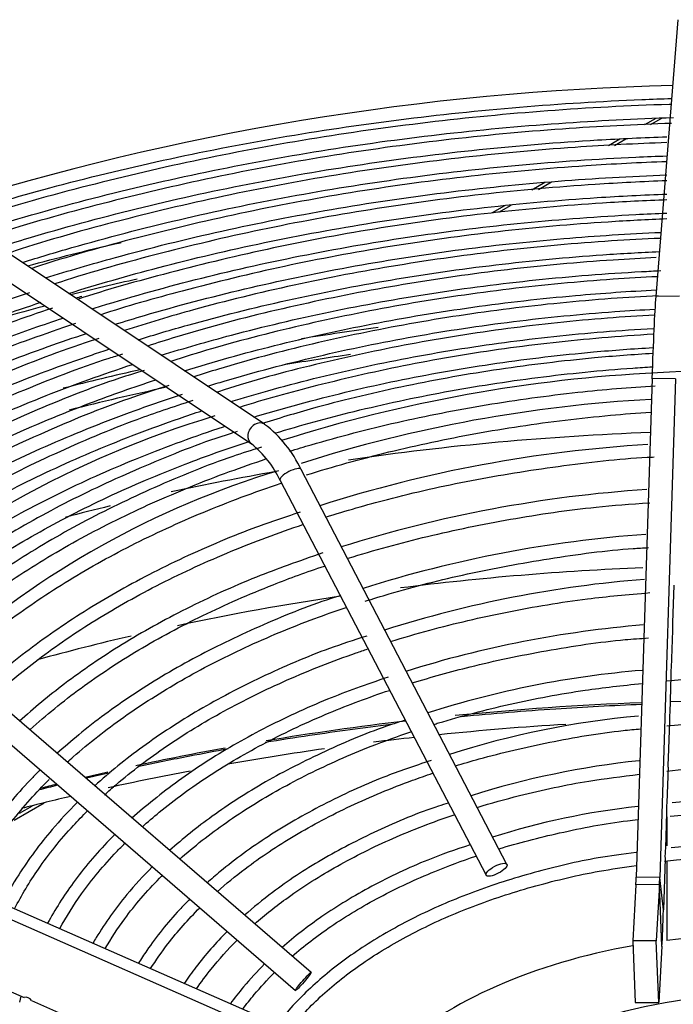
# Model space of a CAD drawing. Units: millimetres. Extents: x 0 to 589, y -34 to 415.
# Drawn here: x 63 to 70, y 186 to 197 of the extents above; entities that cross this region are included whole.
import ezdxf

# ---------------------------------------------------------------- set-up
doc = ezdxf.new("R2010")
doc.units = ezdxf.units.MM
for name, color, linetype in [('Default', 7, 'Continuous'), ('GRIGLIA_D710_G07', 7, 'Continuous'), ('HF17004318_BOCCA', 7, 'Continuous'), ('HF17005082_MONTA', 7, 'Continuous')]:
    doc.layers.add(name, color=color, linetype=linetype)

# ---------------------------------------------------------------- blocks, each defined once
blk = doc.blocks.new('SE4')
at = {"layer": 'GRIGLIA_D710_G07', "color": 7, "linetype": 'Continuous'}
for p, q in [((70.437, 196.777), (70.203, 193.849)), ((66.06, 192.495), (62.459, 194.898)), ((62.32, 194.69), (65.922, 192.287)), ((70.453, 193.852), (70.203, 193.849)), ((70.163, 192.978), (69.995, 187.701)), ((70.412, 192.976), (70.163, 192.978)), ((70.412, 192.976), (70.245, 187.699)), ((68.626, 187.837), (66.446, 192.016)), ((66.225, 191.9), (68.405, 187.722)), ((70.393, 190.794), (70.38, 190.393)), ((70.378, 190.313), (70.365, 189.918)), ((66.552, 186.694), (62.776, 189.951)), ((70.362, 189.832), (70.35, 189.442)), ((62.613, 189.761), (66.389, 186.504)), ((70.347, 189.35), (70.335, 188.965)), ((70.332, 188.867), (70.32, 188.487)), ((70.316, 188.383), (70.305, 188.008)), ((61.73, 188.109), (66.825, 185.87)), ((61.742, 187.971), (66.837, 185.732)), ((70.301, 187.899), (70.284, 187.355)), ((70.245, 187.699), (69.995, 187.701)), ((70.284, 187.355), (70.245, 187.699)), ((69.992, 187.622), (69.958, 187.027)), ((70.242, 187.624), (69.992, 187.622)), ((70.242, 187.624), (70.208, 187.029)), ((70.268, 186.97), (70.242, 187.624)), ((70.208, 187.029), (69.958, 187.027)), ((69.958, 187.027), (69.984, 186.374)), ((70.234, 186.376), (70.208, 187.029)), ((70.268, 186.97), (70.234, 186.376)), ((63.127, 186.599), (63.514, 186.429)), ((63.481, 186.443), (63.467, 186.38)), ((63.591, 186.395), (63.973, 186.227)), ((69.984, 186.374), (70.234, 186.376))]:
    blk.add_line(p, q, dxfattribs=at)
for centre, radius, start, end in [((71.028, 168.167), 27.92, 91.3267, 107.5378), ((70.998, 177.32), 15.739, 92.8343, 107.5992), ((71.312, 177.408), 15.669, 86.3753, 93.9995), ((70.959, 177.86), 14.92, 93.1075, 107.5995), ((68.612, 182.357), 10.679, 106.7504, 131.5612), ((65.285, 191.474), 1.282, 24.9972, 52.7523), ((65.242, 191.441), 1.085, 25.0232, 51.1903), ((70.967, 178.092), 14.214, 93.4156, 107.7009), ((68.912, 183.017), 9.385, 106.7484, 131.6675), ((71.023, 178.011), 13.824, 93.7923, 107.4779), ((71.018, 178.376), 12.986, 94.068, 107.5489), ((71.027, 178.702), 12.188, 94.4398, 107.6497), ((71.171, 190.328), 0.793, 175.2913, 181.0764), ((71.029, 178.793), 11.618, 94.7325, 107.3869), ((70.9, 179.689), 10.236, 94.7221, 107.6931), ((71.162, 189.849), 0.8, 175.1085, 181.2592), ((71.302, 178.284), 11.534, 85.241, 94.8874), ((70.888, 179.984), 9.463, 95.2606, 107.6531), ((71.069, 189.373), 0.722, 174.5458, 181.8219), ((71.312, 178.727), 10.618, 84.812, 95.3703), ((70.967, 179.944), 9.039, 95.9821, 107.513), ((71.027, 188.894), 0.696, 174.1629, 182.2048), ((71.321, 178.226), 10.643, 84.7828, 95.4068), ((71.319, 179.277), 9.259, 84.2874, 95.8352), ((70.907, 180.414), 8.086, 96.3533, 107.5088), ((70.997, 188.414), 0.681, 173.8169, 182.5507), ((71.325, 179.344), 9.052, 83.7898, 96.15), ((70.966, 187.932), 0.666, 173.4559, 182.9118), ((71.291, 179.351), 8.711, 83.6506, 96.1094), ((71.291, 178.876), 9.046, 83.4646, 96.3194), ((63.529, 186.359), 0.0719, 30.35, 102.2095)]:
    blk.add_arc(centre, radius, start, end, dxfattribs=at)
for centre, major_axis, ratio, start_param, end_param in [((70.191, 192.206), (0.034, 1.795), 0.0268, 0.414901, 1.12703), ((65.991, 192.391), (0.069, 0.104), 0.808112, 0, 3.141593), ((66.336, 191.958), (-0.111, -0.058), 0.333978, 3.141593, 6.283185), ((69.992, 187.789), (-0.004, -0.204), 0.0268, 0.615734, 1.12703), ((70.242, 187.784), (-0.004, -0.196), 0.0268, 0.615734, 1.12703), ((70.268, 187.783), (-0.019, -0.996), 0.0268, 0.615734, 1.12703), ((71.309, 184.437), (4.6, 0), 0.57735, 1.343083, 1.7877), ((71.309, 184.437), (4.6, 0), 0.57735, 1.868441, 2.575852), ((71.309, 184.437), (3.5, 0), 0.57735, 0, 3.141593)]:
    blk.add_ellipse(centre, major_axis=major_axis, ratio=ratio, start_param=start_param, end_param=end_param, dxfattribs=at)
for centre, major_axis, ratio in [((68.516, 187.78), (-0.111, -0.058), 0.333978), ((66.471, 186.599), (-0.0816, -0.0947), 0.073374)]:
    blk.add_ellipse(centre, major_axis=major_axis, ratio=ratio, dxfattribs=at)
for points, knots in [([(62.761, 194.698), (63.097, 194.804), (63.827, 195.017), (64.981, 195.298), (66.215, 195.538), (67.477, 195.727), (68.759, 195.861), (69.727, 195.921), (70.265, 195.94), (70.37, 195.943)], [0.2555042, 0.2555042, 0.2555042, 0.2555042, 0.2709143, 0.2883474, 0.3057816, 0.3232166, 0.3406524, 0.3580887, 0.3622989, 0.3622989, 0.3622989, 0.3622989]), ([(70.365, 195.882), (70.358, 195.881), (69.921, 195.867), (69.057, 195.821), (67.784, 195.698), (66.532, 195.52), (65.302, 195.29), (64.118, 195.008), (63.282, 194.775), (62.892, 194.644), (62.858, 194.632)], [0.551219, 0.551219, 0.551219, 0.551219, 0.5524848, 0.6230757, 0.6936678, 0.7642619, 0.834859, 0.9054599, 0.9760654, 0.9829141, 0.9829141, 0.9829141, 0.9829141]), ([(63.005, 194.534), (63.035, 194.543), (63.44, 194.67), (64.239, 194.897), (65.431, 195.173), (66.655, 195.399), (67.905, 195.571), (69.152, 195.687), (69.984, 195.73), (70.39, 195.742)], [0.2559432, 0.2559432, 0.2559432, 0.2559432, 0.2573263, 0.2750227, 0.2927202, 0.3104188, 0.3281183, 0.3458184, 0.3626265, 0.3626265, 0.3626265, 0.3626265]), ([(70.37, 195.68), (69.984, 195.667), (69.176, 195.626), (67.956, 195.511), (66.72, 195.339), (65.506, 195.113), (64.339, 194.837), (63.516, 194.608), (63.135, 194.48), (63.103, 194.469)], [0.5527245, 0.5527245, 0.5527245, 0.5527245, 0.6182233, 0.6899152, 0.7616092, 0.8333063, 0.9050073, 0.9767134, 0.9832131, 0.9832131, 0.9832131, 0.9832131]), ([(63.252, 194.371), (63.353, 194.403), (63.827, 194.548), (64.695, 194.784), (65.878, 195.046), (67.092, 195.255), (68.329, 195.411), (69.409, 195.499), (70.074, 195.53), (70.319, 195.538)], [0.2559494, 0.2559494, 0.2559494, 0.2559494, 0.2608588, 0.278798, 0.2967385, 0.3146801, 0.3326226, 0.3505657, 0.3609913, 0.3609913, 0.3609913, 0.3609913]), ([(70.319, 195.476), (69.995, 195.465), (69.256, 195.427), (68.109, 195.321), (66.891, 195.154), (65.693, 194.933), (64.543, 194.661), (63.74, 194.438), (63.371, 194.314), (63.347, 194.306)], [0.5573189, 0.5573189, 0.5573189, 0.5573189, 0.6138325, 0.6865615, 0.7592927, 0.8320271, 0.9047657, 0.9775095, 0.9825329, 0.9825329, 0.9825329, 0.9825329]), ([(63.497, 194.208), (63.67, 194.262), (64.213, 194.425), (65.15, 194.669), (66.323, 194.914), (67.526, 195.107), (68.75, 195.247), (69.685, 195.311), (70.209, 195.332), (70.319, 195.336)], [0.2561379, 0.2561379, 0.2561379, 0.2561379, 0.2647404, 0.2829466, 0.301154, 0.3193626, 0.337572, 0.3557821, 0.3605756, 0.3605756, 0.3605756, 0.3605756]), ([(70.319, 195.274), (70.034, 195.264), (69.339, 195.228), (68.244, 195.13), (67.042, 194.966), (65.863, 194.749), (64.73, 194.481), (63.953, 194.264), (63.602, 194.146), (63.591, 194.143)], [0.5594568, 0.5594568, 0.5594568, 0.5594568, 0.6107043, 0.6845337, 0.7583653, 0.8322003, 0.9060397, 0.9798848, 0.9822072, 0.9822072, 0.9822072, 0.9822072]), ([(63.742, 194.044), (63.985, 194.12), (64.596, 194.299), (65.603, 194.549), (66.766, 194.778), (67.957, 194.955), (69.143, 195.075), (69.935, 195.12), (70.319, 195.134)], [0.2563199, 0.2563199, 0.2563199, 0.2563199, 0.2687946, 0.2872796, 0.3057659, 0.3242533, 0.3427417, 0.3601303, 0.3601303, 0.3601303, 0.3601303]), ([(70.319, 195.072), (70.066, 195.063), (69.41, 195.029), (68.359, 194.936), (67.176, 194.775), (66.014, 194.562), (64.909, 194.298), (64.165, 194.09), (63.836, 193.98)], [0.5606593, 0.5606593, 0.5606593, 0.5606593, 0.6075366, 0.6825317, 0.7575292, 0.8325303, 0.9075362, 0.9808058, 0.9808058, 0.9808058, 0.9808058]), ([(63.986, 193.88), (64.298, 193.978), (64.977, 194.173), (66.053, 194.426), (67.205, 194.638), (68.384, 194.798), (69.425, 194.89), (70.073, 194.923), (70.319, 194.932)], [0.2932067, 0.2932067, 0.2932067, 0.2932067, 0.312115, 0.3335791, 0.3550448, 0.3765118, 0.3979798, 0.4111087, 0.4111087, 0.4111087, 0.4111087]), ([(70.318, 194.87), (70.092, 194.862), (69.468, 194.83), (68.455, 194.74), (67.291, 194.582), (66.148, 194.37), (65.089, 194.115), (64.383, 193.918), (64.08, 193.817)], [0.5626413, 0.5626413, 0.5626413, 0.5626413, 0.6061221, 0.6823473, 0.758575, 0.8348065, 0.9110432, 0.9799902, 0.9799902, 0.9799902, 0.9799902]), ([(64.231, 193.716), (64.262, 193.726), (64.643, 193.844), (65.39, 194.051), (66.501, 194.299), (67.642, 194.494), (68.807, 194.636), (69.704, 194.703), (70.209, 194.726), (70.319, 194.73)], [0.2567161, 0.2567161, 0.2567161, 0.2567161, 0.2584228, 0.2775053, 0.2965893, 0.3156748, 0.3347613, 0.3538488, 0.3591444, 0.3591444, 0.3591444, 0.3591444]), ([(70.318, 194.668), (70.111, 194.66), (69.513, 194.629), (68.532, 194.542), (67.387, 194.385), (66.264, 194.175), (65.258, 193.929), (64.597, 193.744), (64.325, 193.655)], [0.5647331, 0.5647331, 0.5647331, 0.5647331, 0.605875, 0.6833621, 0.7608519, 0.8383458, 0.9158453, 0.9789311, 0.9789311, 0.9789311, 0.9789311]), ([(64.477, 193.553), (64.58, 193.585), (65.029, 193.721), (65.845, 193.936), (66.946, 194.167), (68.075, 194.345), (69.182, 194.465), (69.913, 194.511), (70.257, 194.526)], [0.2569671, 0.2569671, 0.2569671, 0.2569671, 0.2627844, 0.2821889, 0.3015951, 0.3210027, 0.3404114, 0.3575709, 0.3575709, 0.3575709, 0.3575709]), ([(70.251, 194.463), (70.078, 194.456), (69.523, 194.426), (68.59, 194.342), (67.464, 194.185), (66.371, 193.977), (65.382, 193.735), (64.828, 193.567), (64.575, 193.487)], [0.5720776, 0.5720776, 0.5720776, 0.5720776, 0.6074549, 0.6862995, 0.765147, 0.8439991, 0.9228571, 0.9803344, 0.9803344, 0.9803344, 0.9803344]), ([(63.549, 194.172), (63.864, 194.257), (64.194, 194.34), (64.529, 194.416), (64.541, 194.419)], [0.180510315, 0.180510315, 0.180510315, 0.180510315, 0.189546311, 0.189876248, 0.189876248, 0.189876248, 0.189876248]), ([(64.723, 193.39), (64.896, 193.444), (65.413, 193.596), (66.298, 193.817), (67.388, 194.031), (68.504, 194.191), (69.459, 194.281), (70.04, 194.314), (70.239, 194.323)], [0.25702464, 0.25702464, 0.25702464, 0.25702464, 0.26717133, 0.28689979, 0.30662995, 0.32636157, 0.3460943, 0.35638904, 0.35638904, 0.35638904, 0.35638904]), ([(70.208, 194.259), (70.056, 194.252), (69.527, 194.222), (68.629, 194.14), (67.523, 193.982), (66.453, 193.773), (65.527, 193.544), (65.024, 193.388), (64.821, 193.323)], [0.5774753, 0.5774753, 0.5774753, 0.5774753, 0.6098415, 0.6901707, 0.7705031, 0.8508404, 0.9311844, 0.9795527, 0.9795527, 0.9795527, 0.9795527]), ([(64.967, 193.226), (65.211, 193.301), (65.795, 193.469), (66.748, 193.694), (67.826, 193.889), (68.93, 194.032), (69.745, 194.096), (70.188, 194.118), (70.257, 194.121)], [0.2942464, 0.2942464, 0.2942464, 0.2942464, 0.3110914, 0.334063, 0.3570367, 0.380012, 0.4029885, 0.4071809, 0.4071809, 0.4071809, 0.4071809]), ([(70.218, 194.057), (70.062, 194.05), (69.537, 194.019), (68.649, 193.935), (67.565, 193.776), (66.518, 193.565), (65.662, 193.348), (65.214, 193.207), (65.067, 193.159)], [0.5784985, 0.5784985, 0.5784985, 0.5784985, 0.6129306, 0.6947097, 0.7764923, 0.8582804, 0.9400758, 0.977239, 0.977239, 0.977239, 0.977239]), ([(63.57, 193.887), (63.275, 193.788), (62.701, 193.592), (61.772, 193.203), (60.848, 192.752), (59.979, 192.255), (59.188, 191.725), (58.56, 191.233), (58.243, 190.942), (58.127, 190.832)], [0, 0, 0, 0, 0.1149789, 0.2648304, 0.4146982, 0.5645818, 0.7144783, 0.8643807, 0.9469094, 0.9469094, 0.9469094, 0.9469094]), ([(65.211, 193.062), (65.523, 193.158), (66.174, 193.34), (67.195, 193.566), (68.262, 193.743), (69.269, 193.858), (69.921, 193.903), (70.207, 193.917)], [0.2577415, 0.2577415, 0.2577415, 0.2577415, 0.27734101, 0.29782044, 0.31830169, 0.33878441, 0.35468854, 0.35468854, 0.35468854, 0.35468854]), ([(70.229, 193.856), (70.063, 193.847), (69.534, 193.815), (68.65, 193.727), (67.589, 193.566), (66.566, 193.353), (65.787, 193.15), (65.399, 193.025), (65.311, 192.996)], [0.5822562, 0.5822562, 0.5822562, 0.5822562, 0.620495, 0.7038426, 0.7871942, 0.8705519, 0.9539177, 0.9775268, 0.9775268, 0.9775268, 0.9775268]), ([(58.301, 190.808), (58.387, 190.887), (58.695, 191.16), (59.267, 191.61), (60.056, 192.138), (60.914, 192.628), (61.837, 193.079), (62.767, 193.465), (63.4, 193.69), (63.695, 193.787)], [0.1532382, 0.1532382, 0.1532382, 0.1532382, 0.1618948, 0.1833577, 0.2048168, 0.2262748, 0.2477328, 0.2691919, 0.2872953, 0.2872953, 0.2872953, 0.2872953]), ([(63.815, 193.725), (63.5, 193.618), (62.916, 193.417), (61.985, 193.021), (61.082, 192.573), (60.235, 192.08), (59.467, 191.553), (58.899, 191.099), (58.626, 190.843), (58.552, 190.771)], [0, 0, 0, 0, 0.1269339, 0.279284, 0.4316515, 0.5840358, 0.7364333, 0.8888353, 0.9451576, 0.9451576, 0.9451576, 0.9451576]), ([(65.457, 192.899), (65.516, 192.917), (65.895, 193.031), (66.615, 193.222), (67.639, 193.433), (68.693, 193.591), (69.549, 193.675), (70.052, 193.706), (70.194, 193.714)], [0.25807326, 0.25807326, 0.25807326, 0.25807326, 0.26188062, 0.28275786, 0.3036373, 0.32451862, 0.34540138, 0.35363173, 0.35363173, 0.35363173, 0.35363173]), ([(70.19, 193.651), (70.023, 193.642), (69.502, 193.608), (68.633, 193.516), (67.595, 193.352), (66.599, 193.135), (65.901, 192.949), (65.579, 192.842), (65.553, 192.834)], [0.5888599, 0.5888599, 0.5888599, 0.5888599, 0.6288144, 0.7139436, 0.7990775, 0.8842183, 0.9693682, 0.9767743, 0.9767743, 0.9767743, 0.9767743]), ([(58.726, 190.748), (58.832, 190.845), (59.159, 191.131), (59.753, 191.589), (60.539, 192.103), (61.394, 192.579), (62.313, 193.015), (63.166, 193.357), (63.715, 193.549), (63.928, 193.619)], [0.1343605, 0.1343605, 0.1343605, 0.1343605, 0.1439455, 0.1630275, 0.1821064, 0.2011845, 0.2202627, 0.239342, 0.251153, 0.251153, 0.251153, 0.251153]), ([(64.057, 193.562), (63.718, 193.445), (63.121, 193.237), (62.185, 192.833), (61.304, 192.387), (60.481, 191.896), (59.738, 191.373), (59.232, 190.96), (59.006, 190.743), (58.974, 190.711)], [0, 0, 0, 0, 0.1416169, 0.2965377, 0.4514772, 0.6064344, 0.7614049, 0.9163779, 0.942368, 0.942368, 0.942368, 0.942368]), ([(59.15, 190.688), (59.276, 190.802), (59.622, 191.101), (60.239, 191.565), (61.022, 192.066), (61.874, 192.528), (62.789, 192.948), (63.566, 193.25), (64.037, 193.411), (64.173, 193.456)], [0.1346795, 0.1346795, 0.1346795, 0.1346795, 0.1463779, 0.1657811, 0.1851812, 0.2045807, 0.2239805, 0.2433816, 0.2511922, 0.2511922, 0.2511922, 0.2511922]), ([(65.703, 192.735), (65.832, 192.775), (66.28, 192.906), (67.067, 193.102), (68.08, 193.294), (69.119, 193.434), (69.826, 193.491), (70.182, 193.51), (70.184, 193.51)], [0.25843423, 0.25843423, 0.25843423, 0.25843423, 0.26720844, 0.28851039, 0.30981464, 0.33112079, 0.35242836, 0.35255876, 0.35255876, 0.35255876, 0.35255876]), ([(70.179, 193.448), (69.996, 193.437), (69.466, 193.4), (68.598, 193.303), (67.585, 193.134), (66.661, 192.922), (66.052, 192.757), (65.795, 192.673)], [0.593207, 0.593207, 0.593207, 0.593207, 0.6388336, 0.7257011, 0.812574, 0.8994547, 0.9743608, 0.9743608, 0.9743608, 0.9743608]), ([(64.307, 193.402), (64.298, 193.4), (63.967, 193.299), (63.295, 193.038), (62.378, 192.641), (61.515, 192.192), (60.717, 191.705), (60.015, 191.194), (59.574, 190.827), (59.393, 190.652)], [0, 0, 0, 0, 0.0034388, 0.1608873, 0.3183553, 0.4758433, 0.6333498, 0.7908697, 0.9393113, 0.9393113, 0.9393113, 0.9393113]), ([(59.575, 190.628), (59.719, 190.759), (60.085, 191.07), (60.724, 191.54), (61.505, 192.026), (62.354, 192.473), (63.263, 192.879), (63.965, 193.141), (64.357, 193.272), (64.417, 193.292)], [0.1349131, 0.1349131, 0.1349131, 0.1349131, 0.1488246, 0.1685507, 0.188274, 0.2079967, 0.22772, 0.2474447, 0.251028, 0.251028, 0.251028, 0.251028]), ([(64.555, 193.237), (64.502, 193.22), (64.141, 193.109), (63.446, 192.836), (62.553, 192.438), (61.716, 191.991), (60.944, 191.505), (60.329, 191.039), (59.953, 190.724), (59.815, 190.595)], [0, 0, 0, 0, 0.0229524, 0.1828361, 0.3427409, 0.5026671, 0.6626125, 0.8225709, 0.933686, 0.933686, 0.933686, 0.933686]), ([(65.948, 192.572), (66.147, 192.632), (66.661, 192.778), (67.516, 192.977), (68.517, 193.15), (69.407, 193.254), (69.963, 193.295), (70.173, 193.307)], [0.25877283, 0.25877283, 0.25877283, 0.25877283, 0.2728439, 0.29459511, 0.31634871, 0.33810423, 0.35135013, 0.35135013, 0.35135013, 0.35135013]), ([(70.171, 193.244), (69.964, 193.232), (69.419, 193.19), (68.542, 193.085), (67.565, 192.911), (66.709, 192.708), (66.241, 192.567), (66.046, 192.506)], [0.5976686, 0.5976686, 0.5976686, 0.5976686, 0.6514553, 0.7401652, 0.8288813, 0.9176066, 0.9742563, 0.9742563, 0.9742563, 0.9742563]), ([(59.999, 190.567), (60.162, 190.715), (60.547, 191.038), (61.209, 191.513), (61.987, 191.984), (62.832, 192.416), (63.724, 192.8), (64.349, 193.025), (64.661, 193.128)], [0.154704, 0.154704, 0.154704, 0.154704, 0.1732933, 0.1962609, 0.2192256, 0.2421899, 0.265155, 0.2871277, 0.2871277, 0.2871277, 0.2871277]), ([(66.169, 192.401), (66.444, 192.485), (67.032, 192.646), (67.962, 192.846), (68.949, 192.999), (69.689, 193.073), (70.097, 193.1), (70.166, 193.104)], [0.25856375, 0.25856375, 0.25856375, 0.25856375, 0.27886709, 0.30109848, 0.32333235, 0.34556812, 0.35012167, 0.35012167, 0.35012167, 0.35012167]), ([(64.785, 193.066), (64.689, 193.036), (64.299, 192.913), (63.584, 192.627), (62.717, 192.228), (61.906, 191.78), (61.17, 191.299), (60.61, 190.866), (60.337, 190.614), (60.25, 190.532)], [0, 0, 0, 0, 0.0437969, 0.2075624, 0.371351, 0.5351628, 0.6989946, 0.862838, 0.9370952, 0.9370952, 0.9370952, 0.9370952]), ([(60.423, 190.507), (60.605, 190.67), (61.008, 191.005), (61.693, 191.483), (62.469, 191.94), (63.31, 192.356), (64.128, 192.696), (64.673, 192.888), (64.908, 192.965)], [0.1357529, 0.1357529, 0.1357529, 0.1357529, 0.1544959, 0.1749706, 0.195443, 0.2159152, 0.2363885, 0.2513316, 0.2513316, 0.2513316, 0.2513316]), ([(65.047, 192.906), (64.89, 192.856), (64.458, 192.717), (63.709, 192.41), (62.871, 192.009), (62.089, 191.561), (61.386, 191.08), (60.912, 190.7), (60.7, 190.499), (60.671, 190.471)], [0, 0, 0, 0, 0.0743164, 0.2404859, 0.4066804, 0.5728995, 0.7391389, 0.9053862, 0.9319716, 0.9319716, 0.9319716, 0.9319716]), ([(66.325, 192.209), (66.401, 192.233), (66.772, 192.345), (67.458, 192.524), (68.404, 192.709), (69.32, 192.835), (69.923, 192.886), (70.197, 192.903)], [0.2932698, 0.2932698, 0.2932698, 0.2932698, 0.3000526, 0.3260412, 0.3520334, 0.3780285, 0.3995615, 0.3995615, 0.3995615, 0.3995615]), ([(60.847, 190.445), (60.852, 190.449), (61.052, 190.629), (61.475, 190.974), (62.177, 191.451), (62.95, 191.892), (63.786, 192.292), (64.543, 192.594), (65.022, 192.759), (65.191, 192.814)], [0.13613, 0.13613, 0.13613, 0.13613, 0.1366373, 0.1575167, 0.1783901, 0.1992616, 0.2201329, 0.2410057, 0.2522476, 0.2522476, 0.2522476, 0.2522476]), ([(65.299, 192.746), (65.08, 192.674), (64.606, 192.516), (63.824, 192.185), (63.016, 191.782), (62.264, 191.334), (61.634, 190.879), (61.244, 190.558), (61.091, 190.413)], [0, 0, 0, 0, 0.1084006, 0.2777209, 0.4470685, 0.6164422, 0.7858359, 0.9274769, 0.9274769, 0.9274769, 0.9274769]), ([(61.273, 190.387), (61.298, 190.409), (61.517, 190.602), (61.961, 190.954), (62.661, 191.417), (63.43, 191.842), (64.262, 192.226), (64.931, 192.481), (65.317, 192.612), (65.397, 192.638)], [0.1366634, 0.1366634, 0.1366634, 0.1366634, 0.139422, 0.1607246, 0.1820214, 0.2033166, 0.2246119, 0.245909, 0.2514514, 0.2514514, 0.2514514, 0.2514514]), ([(66.504, 191.959), (66.644, 192.003), (67.078, 192.131), (67.827, 192.314), (68.762, 192.484), (69.542, 192.578), (70.007, 192.615), (70.15, 192.624)], [0.329182, 0.329182, 0.329182, 0.329182, 0.3455937, 0.378959, 0.4123289, 0.4457024, 0.4603854, 0.4603854, 0.4603854, 0.4603854]), ([(61.699, 190.327), (61.744, 190.367), (61.981, 190.574), (62.447, 190.933), (63.144, 191.379), (63.909, 191.788), (64.736, 192.155), (65.329, 192.372), (65.636, 192.473), (65.641, 192.474)], [0.1371807, 0.1371807, 0.1371807, 0.1371807, 0.1423676, 0.1641178, 0.1858624, 0.2076057, 0.2293495, 0.2510954, 0.2514591, 0.2514591, 0.2514591, 0.2514591]), ([(65.771, 192.418), (65.747, 192.411), (65.439, 192.318), (64.831, 192.076), (64.028, 191.713), (63.28, 191.299), (62.61, 190.851), (62.164, 190.499), (61.968, 190.314), (61.945, 190.291)], [0, 0, 0, 0, 0.0126789, 0.1900643, 0.3674815, 0.5449313, 0.7224094, 0.8999021, 0.9243122, 0.9243122, 0.9243122, 0.9243122]), ([(62.123, 190.266), (62.188, 190.324), (62.444, 190.543), (62.932, 190.908), (63.626, 191.339), (64.388, 191.731), (65.147, 192.054), (65.659, 192.236), (65.887, 192.311)], [0.1376691, 0.1376691, 0.1376691, 0.1376691, 0.1455159, 0.1677443, 0.1899676, 0.2121898, 0.234413, 0.2515491, 0.2515491, 0.2515491, 0.2515491]), ([(66.028, 192.253), (65.916, 192.218), (65.544, 192.101), (64.884, 191.83), (64.117, 191.46), (63.406, 191.042), (62.827, 190.626), (62.472, 190.336), (62.338, 190.21)], [0, 0, 0, 0, 0.0621711, 0.2424873, 0.4228388, 0.6032251, 0.7836393, 0.9232542, 0.9232542, 0.9232542, 0.9232542]), ([(62.475, 190.141), (62.582, 190.238), (62.879, 190.491), (63.417, 190.882), (64.108, 191.296), (64.865, 191.67), (65.532, 191.941), (65.945, 192.085), (66.075, 192.129)], [0.1544876, 0.1544876, 0.1544876, 0.1544876, 0.1701383, 0.1961247, 0.2221057, 0.2480858, 0.2740675, 0.2858183, 0.2858183, 0.2858183, 0.2858183]), ([(66.707, 191.513), (66.921, 191.58), (67.424, 191.724), (68.247, 191.91), (69.16, 192.055), (69.834, 192.134), (70.159, 192.148), (70.186, 192.149)], [0.7128783, 0.7128783, 0.7128783, 0.7128783, 0.7699364, 0.8446797, 0.9194333, 0.994195, 1, 1, 1, 1]), ([(62.78, 189.944), (62.914, 190.068), (63.24, 190.343), (63.812, 190.748), (64.501, 191.148), (65.254, 191.508), (65.847, 191.739), (66.182, 191.854), (66.237, 191.873)], [0.1528148, 0.1528148, 0.1528148, 0.1528148, 0.1788112, 0.2121711, 0.2455248, 0.2788777, 0.3122334, 0.3187584, 0.3187584, 0.3187584, 0.3187584]), ([(66.938, 191.074), (66.94, 191.075), (67.216, 191.161), (67.782, 191.317), (68.656, 191.497), (69.464, 191.616), (69.93, 191.65), (70.139, 191.665)], [0.7183747, 0.7183747, 0.7183747, 0.7183747, 0.7191147, 0.7967857, 0.8744695, 0.9521643, 1, 1, 1, 1]), ([(66.437, 191.565), (66.251, 191.503), (65.833, 191.364), (65.145, 191.066), (64.432, 190.695), (63.78, 190.28), (63.342, 189.938), (63.118, 189.738), (63.07, 189.694)], [0, 0, 0, 0, 0.0645685, 0.1711228, 0.2777012, 0.3843021, 0.4909181, 0.5206625, 0.5206625, 0.5206625, 0.5206625]), ([(63.177, 189.603), (63.328, 189.741), (63.671, 190.026), (64.265, 190.432), (64.95, 190.815), (65.685, 191.152), (66.206, 191.347), (66.467, 191.435)], [0.3296081, 0.3296081, 0.3296081, 0.3296081, 0.3963359, 0.4710605, 0.545773, 0.6204851, 0.6913206, 0.6913206, 0.6913206, 0.6913206]), ([(66.676, 191.133), (66.414, 191.043), (65.945, 190.878), (65.219, 190.547), (64.542, 190.171), (63.954, 189.77), (63.615, 189.488), (63.467, 189.353)], [0, 0, 0, 0, 0.0969661, 0.2068342, 0.3167291, 0.4266474, 0.5234377, 0.5234377, 0.5234377, 0.5234377]), ([(67.124, 190.622), (67.208, 190.649), (67.561, 190.756), (68.205, 190.921), (69.065, 191.078), (69.731, 191.168), (70.067, 191.187), (70.127, 191.19)], [0.7177511, 0.7177511, 0.7177511, 0.7177511, 0.7433154, 0.8240172, 0.904733, 0.9854601, 1, 1, 1, 1]), ([(63.575, 189.261), (63.577, 189.263), (63.744, 189.415), (64.104, 189.708), (64.716, 190.113), (65.398, 190.479), (66.065, 190.771), (66.509, 190.933), (66.694, 190.995)], [0.330169, 0.330169, 0.330169, 0.330169, 0.3308107, 0.4085049, 0.486162, 0.5638089, 0.6414569, 0.6951328, 0.6951328, 0.6951328, 0.6951328]), ([(67.393, 190.196), (67.53, 190.238), (67.932, 190.355), (68.62, 190.515), (69.42, 190.65), (69.897, 190.692), (70.14, 190.713)], [0.7244122, 0.7244122, 0.7244122, 0.7244122, 0.7685848, 0.8525075, 0.9364451, 1, 1, 1, 1]), ([(66.861, 190.68), (66.827, 190.67), (66.54, 190.581), (65.991, 190.356), (65.29, 190.019), (64.649, 189.635), (64.184, 189.292), (63.937, 189.077), (63.862, 189.009)], [0.0071375, 0.0071375, 0.0071375, 0.0071375, 0.0212105, 0.1346576, 0.248134, 0.3616398, 0.4751686, 0.5265062, 0.5265062, 0.5265062, 0.5265062]), ([(63.971, 188.918), (63.992, 188.937), (64.177, 189.103), (64.558, 189.402), (65.168, 189.79), (65.845, 190.14), (66.442, 190.388), (66.811, 190.519), (66.923, 190.556)], [0.3293081, 0.3293081, 0.3293081, 0.3293081, 0.3398864, 0.4206025, 0.5012824, 0.5819537, 0.6626284, 0.6972701, 0.6972701, 0.6972701, 0.6972701]), ([(67.142, 190.254), (66.997, 190.207), (66.63, 190.089), (66.014, 189.822), (65.355, 189.477), (64.763, 189.09), (64.419, 188.812), (64.262, 188.669)], [0, 0, 0, 0, 0.0598688, 0.177663, 0.295491, 0.4133507, 0.528534, 0.528534, 0.528534, 0.528534]), ([(67.623, 189.757), (67.823, 189.819), (68.287, 189.949), (69.034, 190.104), (69.69, 190.204), (70.035, 190.228), (70.126, 190.234)], [0.7293721, 0.7293721, 0.7293721, 0.7293721, 0.7989259, 0.8867109, 0.9745118, 1, 1, 1, 1]), ([(64.367, 188.575), (64.407, 188.612), (64.61, 188.789), (65.011, 189.094), (65.618, 189.465), (66.291, 189.796), (66.817, 190.003), (67.112, 190.104), (67.153, 190.118)], [0.3276043, 0.3276043, 0.3276043, 0.3276043, 0.3490851, 0.4330113, 0.5169028, 0.6007874, 0.6846787, 0.6982671, 0.6982671, 0.6982671, 0.6982671]), ([(67.369, 189.819), (67.13, 189.737), (66.699, 189.585), (66.035, 189.276), (65.421, 188.922), (64.97, 188.596), (64.73, 188.391), (64.656, 188.325)], [0, 0, 0, 0, 0.1065406, 0.2285327, 0.3505629, 0.4726253, 0.5301226, 0.5301226, 0.5301226, 0.5301226]), ([(64.763, 188.232), (64.822, 188.285), (65.042, 188.474), (65.464, 188.783), (66.068, 189.135), (66.71, 189.436), (67.163, 189.606), (67.382, 189.679)], [0.3265331, 0.3265331, 0.3265331, 0.3265331, 0.3601537, 0.4479294, 0.5356725, 0.6234108, 0.7011962, 0.7011962, 0.7011962, 0.7011962]), ([(67.853, 189.319), (67.869, 189.324), (68.13, 189.403), (68.651, 189.54), (69.394, 189.681), (69.84, 189.729), (70.06, 189.752)], [0.7351358, 0.7351358, 0.7351358, 0.7351358, 0.7411995, 0.8333863, 0.9255937, 0.9945004, 0.9945004, 0.9945004, 0.9945004]), ([(67.549, 189.363), (67.494, 189.346), (67.211, 189.257), (66.691, 189.037), (66.061, 188.717), (65.51, 188.363), (65.194, 188.109), (65.055, 187.984)], [0.0092664, 0.0092664, 0.0092664, 0.0092664, 0.036295, 0.1632082, 0.2901648, 0.4171633, 0.5328301, 0.5328301, 0.5328301, 0.5328301]), ([(68.081, 188.88), (68.164, 188.905), (68.488, 189), (69.07, 189.136), (69.667, 189.238), (69.979, 189.266), (70.045, 189.272)], [0.7378445, 0.7378445, 0.7378445, 0.7378445, 0.7719117, 0.8689866, 0.9660842, 0.9894844, 0.9894844, 0.9894844, 0.9894844]), ([(65.159, 187.89), (65.236, 187.959), (65.474, 188.157), (65.917, 188.467), (66.516, 188.801), (67.09, 189.055), (67.466, 189.192), (67.61, 189.24)], [0.3253125, 0.3253125, 0.3253125, 0.3253125, 0.3725467, 0.4647294, 0.5568826, 0.6490338, 0.7042869, 0.7042869, 0.7042869, 0.7042869]), ([(67.824, 188.938), (67.638, 188.875), (67.262, 188.748), (66.668, 188.473), (66.09, 188.141), (65.696, 187.853), (65.496, 187.681), (65.45, 187.64)], [0, 0, 0, 0, 0.095124, 0.2277722, 0.3604709, 0.4932127, 0.5340097, 0.5340097, 0.5340097, 0.5340097]), ([(63.682, 188.837), (63.656, 188.81), (63.478, 188.629), (63.183, 188.281), (62.944, 187.902), (62.83, 187.681), (62.807, 187.633)], [0.5694102, 0.5694102, 0.5694102, 0.5694102, 0.5886961, 0.7021766, 0.8155431, 0.8467575, 0.8467575, 0.8467575, 0.8467575]), ([(62.937, 187.578), (63.016, 187.739), (63.197, 188.059), (63.498, 188.443), (63.709, 188.666), (63.778, 188.735)], [0.1009334, 0.1009334, 0.1009334, 0.1009334, 0.1781518, 0.2590887, 0.2960857, 0.2960857, 0.2960857, 0.2960857]), ([(65.557, 187.548), (65.651, 187.631), (65.905, 187.839), (66.369, 188.149), (66.964, 188.463), (67.467, 188.672), (67.768, 188.778), (67.839, 188.802)], [0.3212868, 0.3212868, 0.3212868, 0.3212868, 0.3837469, 0.4808014, 0.5778308, 0.6748614, 0.7045752, 0.7045752, 0.7045752, 0.7045752]), ([(68.31, 188.44), (68.457, 188.485), (68.841, 188.592), (69.429, 188.717), (69.837, 188.768), (70.029, 188.791)], [0.7472062, 0.7472062, 0.7472062, 0.7472062, 0.8132681, 0.9163165, 0.9897634, 0.9897634, 0.9897634, 0.9897634]), ([(64.077, 188.493), (63.983, 188.399), (63.752, 188.15), (63.49, 187.795), (63.335, 187.525), (63.283, 187.424)], [0.5750989, 0.5750989, 0.5750989, 0.5750989, 0.6490872, 0.7668604, 0.8384923, 0.8384923, 0.8384923, 0.8384923]), ([(68.006, 188.486), (67.97, 188.475), (67.716, 188.397), (67.243, 188.195), (66.656, 187.894), (66.194, 187.587), (65.94, 187.381), (65.847, 187.298)], [0.0103982, 0.0103982, 0.0103982, 0.0103982, 0.0317472, 0.1721746, 0.3126607, 0.453204, 0.5441596, 0.5441596, 0.5441596, 0.5441596]), ([(63.414, 187.368), (63.488, 187.511), (63.664, 187.809), (63.941, 188.152), (64.133, 188.351), (64.183, 188.402)], [0.1069, 0.1069, 0.1069, 0.1069, 0.1809134, 0.2650745, 0.2940276, 0.2940276, 0.2940276, 0.2940276]), ([(65.954, 187.206), (66.064, 187.303), (66.335, 187.518), (66.82, 187.826), (67.41, 188.119), (67.844, 188.287), (68.069, 188.363), (68.07, 188.364)], [0.3211369, 0.3211369, 0.3211369, 0.3211369, 0.4012595, 0.5042675, 0.6072544, 0.7102485, 0.7108473, 0.7108473, 0.7108473, 0.7108473]), ([(68.54, 188.002), (68.748, 188.065), (69.19, 188.178), (69.705, 188.278), (69.976, 188.307), (70.014, 188.311)], [0.7538476, 0.7538476, 0.7538476, 0.7538476, 0.8571769, 0.9669563, 0.9842033, 0.9842033, 0.9842033, 0.9842033]), ([(64.475, 188.153), (64.456, 188.134), (64.292, 187.968), (64.031, 187.66), (63.843, 187.36), (63.763, 187.215)], [0.5786828, 0.5786828, 0.5786828, 0.5786828, 0.5946925, 0.7167053, 0.8259734, 0.8259734, 0.8259734, 0.8259734]), ([(63.892, 187.157), (63.961, 187.283), (64.131, 187.558), (64.381, 187.857), (64.551, 188.031), (64.581, 188.06)], [0.1139447, 0.1139447, 0.1139447, 0.1139447, 0.184265, 0.2722909, 0.2906597, 0.2906597, 0.2906597, 0.2906597]), ([(68.236, 188.045), (68.072, 187.99), (67.726, 187.869), (67.183, 187.61), (66.67, 187.3), (66.375, 187.071), (66.245, 186.957)], [0.0108134, 0.0108134, 0.0108134, 0.0108134, 0.1163969, 0.2674705, 0.4186159, 0.5581172, 0.5581172, 0.5581172, 0.5581172]), ([(69.996, 187.964), (69.848, 187.945), (69.5, 187.898), (68.904, 187.757), (68.266, 187.553), (67.674, 187.299), (67.144, 187.002), (66.684, 186.667), (66.384, 186.377), (66.232, 186.197), (66.193, 186.146)], [0, 0, 0, 0, 0.067464, 0.1865839, 0.3057469, 0.4249664, 0.5442502, 0.6635921, 0.7829442, 0.8285756, 0.8285756, 0.8285756, 0.8285756]), ([(66.352, 186.865), (66.478, 186.974), (66.765, 187.194), (67.27, 187.498), (67.793, 187.742), (68.148, 187.874), (68.297, 187.924)], [0.3179292, 0.3179292, 0.3179292, 0.3179292, 0.4183033, 0.5280182, 0.6377164, 0.7130839, 0.7130839, 0.7130839, 0.7130839]), ([(64.87, 187.81), (64.775, 187.714), (64.552, 187.472), (64.36, 187.2), (64.254, 187.024), (64.243, 187.004)], [0.5856548, 0.5856548, 0.5856548, 0.5856548, 0.6711903, 0.7980789, 0.8139353, 0.8139353, 0.8139353, 0.8139353]), ([(66.325, 186.088), (66.352, 186.121), (66.486, 186.279), (66.758, 186.546), (67.203, 186.874), (67.718, 187.164), (68.297, 187.415), (68.924, 187.617), (69.512, 187.756), (69.858, 187.806), (69.998, 187.825)], [0.1717129, 0.1717129, 0.1717129, 0.1717129, 0.2026333, 0.3212143, 0.4395492, 0.5577983, 0.6760368, 0.7943021, 0.9126079, 0.980877, 0.980877, 0.980877, 0.980877]), ([(64.373, 186.946), (64.436, 187.053), (64.599, 187.306), (64.82, 187.562), (64.968, 187.71), (64.978, 187.72)], [0.1220526, 0.1220526, 0.1220526, 0.1220526, 0.1878254, 0.2802745, 0.2867954, 0.2867954, 0.2867954, 0.2867954]), ([(65.267, 187.468), (65.23, 187.431), (65.061, 187.256), (64.881, 187.031), (64.753, 186.836), (64.725, 186.791)], [0.5904461, 0.5904461, 0.5904461, 0.5904461, 0.625959, 0.7586241, 0.7978953, 0.7978953, 0.7978953, 0.7978953]), ([(64.854, 186.734), (64.909, 186.822), (65.065, 187.044), (65.25, 187.254), (65.375, 187.378)], [0.1300526, 0.1300526, 0.1300526, 0.1300526, 0.1892641, 0.2792807, 0.2792807, 0.2792807, 0.2792807]), ([(65.665, 187.127), (65.543, 187.006), (65.385, 186.826), (65.249, 186.636), (65.21, 186.578)], [0.605476, 0.605476, 0.605476, 0.605476, 0.7343048, 0.7906393, 0.7906393, 0.7906393, 0.7906393]), ([(65.34, 186.52), (65.387, 186.59), (65.519, 186.767), (65.67, 186.935), (65.77, 187.034)], [0.1428347, 0.1428347, 0.1428347, 0.1428347, 0.194852, 0.2744501, 0.2744501, 0.2744501, 0.2744501]), ([(66.06, 186.784), (65.981, 186.705), (65.855, 186.567), (65.742, 186.423), (65.699, 186.363)], [0.6277553, 0.6277553, 0.6277553, 0.6277553, 0.7210003, 0.7864077, 0.7864077, 0.7864077, 0.7864077]), ([(65.83, 186.305), (65.868, 186.357), (65.973, 186.489), (66.089, 186.616), (66.166, 186.692)], [0.1557366, 0.1557366, 0.1557366, 0.1557366, 0.1984675, 0.2657932, 0.2657932, 0.2657932, 0.2657932])]:
    blk.add_open_spline(points, degree=3, knots=knots, dxfattribs=at)
at = {"layer": 'HF17004318_BOCCA', "color": 7, "linetype": 'Continuous'}
for centre, major_axis, start_param, end_param in [((71.309, 184.192), (-18.275, 0), -1.201404, -1.159817), ((71.309, 184.192), (-18.2, 0), -1.165038, -1.161103), ((71.309, 184.192), (-18.2, 0), -1.141552, -1.069906), ((71.309, 183.302), (-18.152, 0), -1.345997, -1.299833), ((71.309, 183.096), (-18.085, 0), -1.328448, -1.28932), ((71.309, 183.302), (-18.152, 0), -1.200728, -1.152076), ((71.309, 183.096), (-18.085, 0), -1.21579, -1.154287), ((71.309, 182.153), (-17.8, 0), 4.777872, 4.959868), ((71.309, 182.153), (-17.8, 0), -1.278418, -1.21285), ((71.309, 182.153), (-17.8, 0), -1.173817, -1.144483), ((71.309, 180.724), (-17.8, 0), 4.782303, 4.928002), ((71.309, 180.724), (-17.8, 0), -1.31838, -1.216718), ((71.309, 180.724), (-17.8, 0), -1.187228, -1.126361), ((71.309, 178.704), (-18.825, 0), 4.661611, 4.763167), ((71.309, 178.704), (-18.825, 0), 4.779128, 4.884824), ((71.309, 178.704), (-18.825, 0), -1.369935, -1.289219), ((71.309, 178.211), (19.35, 0), -4.605698, -4.535848), ((71.309, 178.211), (19.35, 0), -4.521811, -4.499216), ((71.309, 178.704), (-18.825, 0), -1.2651, -1.211959), ((71.309, 178.211), (19.35, 0), -4.471633, -4.416787), ((71.309, 178.704), (-18.825, 0), -1.195124, -1.1812), ((71.309, 178.211), (19.35, 0), -4.395046, -4.34748), ((71.309, 178.704), (-18.825, 0), -1.163988, -1.154336), ((71.309, 178.211), (19.35, 0), -4.325544, -4.296112)]:
    blk.add_ellipse(centre, major_axis=major_axis, ratio=0.57735, start_param=start_param, end_param=end_param, dxfattribs=at)
for points, knots in [([(68.148, 189.403), (68.478, 189.436), (69.112, 189.487), (69.749, 189.521), (70.052, 189.532)], [0.28727615, 0.28727615, 0.28727615, 0.28727615, 0.32705829, 0.36310357, 0.36310357, 0.36310357, 0.36310357]), ([(66.068, 189.13), (66.224, 189.156), (66.664, 189.225), (67.109, 189.286), (67.397, 189.321)], [0.20285216, 0.20285216, 0.20285216, 0.20285216, 0.2221261, 0.2570652, 0.2570652, 0.2570652, 0.2570652]), ([(64.732, 188.877), (64.91, 188.915), (65.223, 188.978), (65.538, 189.037), (65.674, 189.062)], [0.14720162, 0.14720162, 0.14720162, 0.14720162, 0.16970847, 0.18657528, 0.18657528, 0.18657528, 0.18657528])]:
    blk.add_open_spline(points, degree=3, knots=knots, dxfattribs=at)
for points in [[(64.174, 188.752), (64.258, 188.771), (64.341, 188.79), (64.425, 188.809)], [(63.673, 188.628), (63.738, 188.645), (63.804, 188.662), (63.87, 188.678)]]:
    blk.add_open_spline(points, degree=3, dxfattribs=at)
at = {"layer": 'HF17005082_MONTA', "color": 7, "linetype": 'Continuous'}
for p, q in [((70.202, 195.732), (70.083, 195.663)), ((70.148, 195.667), (70.266, 195.735)), ((69.823, 195.513), (69.701, 195.442)), ((69.765, 195.445), (69.885, 195.515)), ((69.028, 195.054), (68.889, 194.974)), ((68.959, 194.98), (69.099, 195.061)), ((68.602, 194.808), (68.471, 194.732)), ((68.54, 194.739), (68.671, 194.814)), ((63.408, 188.305), (63.726, 188.489)), ((63.466, 188.38), (63.602, 188.458)), ((70.319, 188.341), (70.319, 188.032)), ((70.319, 187.869), (70.319, 187.03))]:
    blk.add_line(p, q, dxfattribs=at)

msp = doc.modelspace()

# ---------------------------------------------------------------- block references
at = {"layer": 'Default'}
msp.add_blockref('SE4', (0, 0), dxfattribs=at)

doc.saveas('drawing.dxf')
